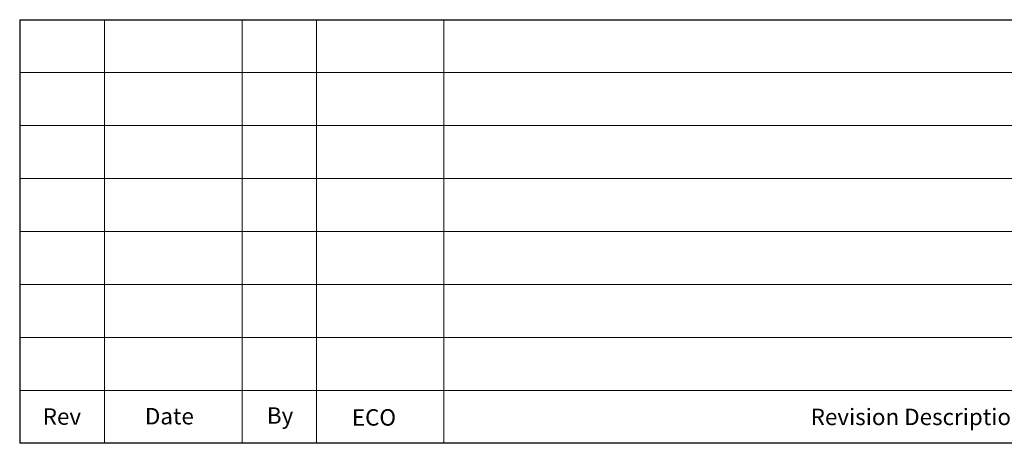
# Model space of a CAD drawing. Units: inches. Extents: x 0.2 to 11.1, y 0.1 to 8.3.
# Drawn here: x 0.2 to 4.4, y 0.1 to 1.9 of the extents above; entities that cross this region are included whole.
import ezdxf

# ---------------------------------------------------------------- set-up
doc = ezdxf.new("R2010")
doc.units = ezdxf.units.IN
doc.header["$MEASUREMENT"] = 0
doc.styles.add('SLDTEXTSTYLE0', font='TXT', dxfattribs={"width": 0.605})

msp = doc.modelspace()

# ---------------------------------------------------------------- linework, layer by layer
at = {"color": 7, "linetype": 'Continuous', "lineweight": 30}
for p, q in [((0.2294502, 1.9358436), (10.8479654, 1.9358436)), ((0.2294502, 1.9358436), (0.2294502, 0.1308436)), ((10.8479654, 0.1308436), (0.2294502, 0.1308436))]:
    msp.add_line(p, q, dxfattribs=at)
at = {"color": 7, "linetype": 'Continuous', "lineweight": 0}
for p, q in [((0.5904502, 1.9358436), (0.5904502, 0.1308436)), ((1.1770752, 1.9358436), (1.1770752, 0.1308436)), ((1.4929502, 1.9358436), (1.4929502, 0.1308436)), ((2.0344502, 1.9358436), (2.0344502, 0.1308436)), ((0.2294502, 1.7102186), (6.2903404, 1.7102186)), ((0.2294502, 1.4845936), (6.2903404, 1.4845936)), ((0.2294502, 1.2589686), (6.2903404, 1.2589686)), ((0.2294502, 1.0333436), (6.2903404, 1.0333436)), ((0.2294502, 0.8077186), (6.2903404, 0.8077186)), ((0.2294502, 0.5820936), (6.2903404, 0.5820936)), ((0.2294502, 0.3564686), (6.2903404, 0.3564686))]:
    msp.add_line(p, q, dxfattribs=at)

# ---------------------------------------------------------------- texts
at = {"color": 7, "linetype": 'Continuous', "lineweight": 0, "char_height": 0.07, "attachment_point": 1, "style": 'SLDTEXTSTYLE0'}
for s, insert in [('Rev', (0.3274709, 0.2799369)), ('Date', (0.7623891, 0.2813687)), ('By', (1.2815817, 0.2842293)), ('ECO', (1.643368, 0.2762565)), ('Revision Description', (3.5963463, 0.278504))]:
    msp.add_mtext(s, dxfattribs=dict(at, insert=insert))

doc.saveas('drawing.dxf')
